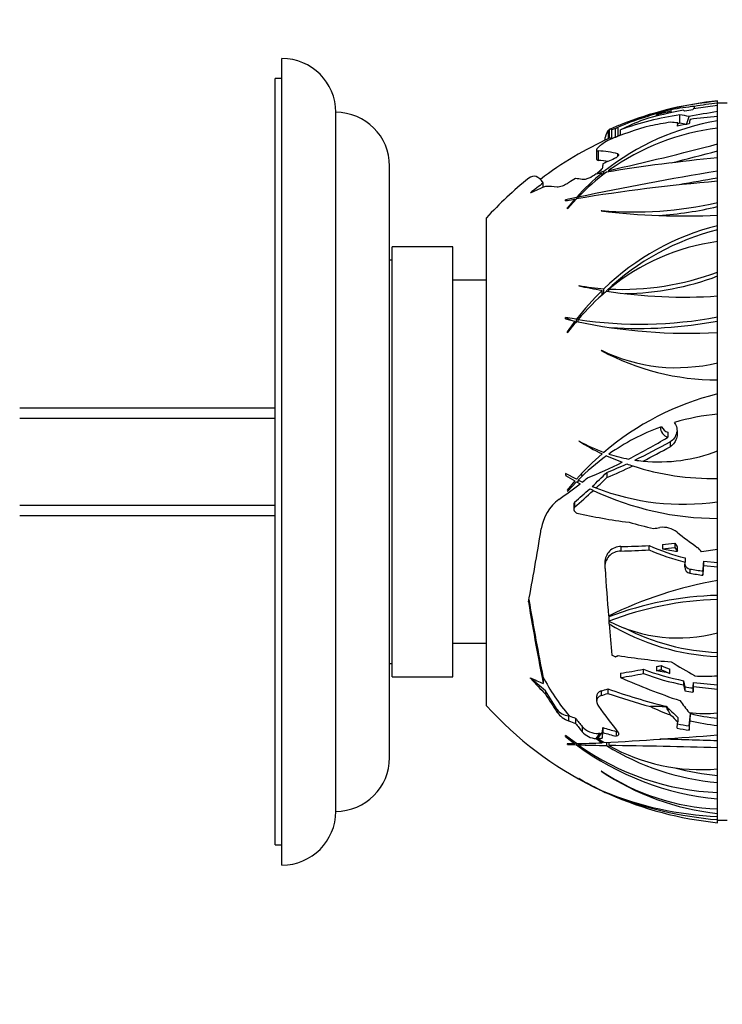
# Model space of a CAD drawing. Units: millimetres. Extents: x 0 to 744, y 0 to 1164.
# Drawn here: x 598 to 650, y 655 to 729 of the extents above; entities that cross this region are included whole.
import ezdxf
from ezdxf import colors
from ezdxf.entities.mleader import LeaderData, LeaderLine
from ezdxf.math import Vec2, Vec3

# ---------------------------------------------------------------- set-up
doc = ezdxf.new("R2010")
doc.units = ezdxf.units.MM
doc.layers.add('DV5_Défaut', color=7, linetype='Continuous')
doc.layers.add('Défaut', color=7, linetype='Continuous')

# ---------------------------------------------------------------- blocks, each defined once
blk = doc.blocks.new('_DOT')
at = {"color": 0}
blk.add_line((0, 0), (-1, 0), dxfattribs=at)
at = {"color": 0, "const_width": 0.333}
blk.add_lwpolyline([(-0.1665, 0, 1), (0.1665, 0, 1)], format="xyb", close=True, dxfattribs=at)
blk = doc.blocks.new('SE4')
at = {"layer": 'DV5_Défaut', "color": 7, "linetype": 'Continuous'}
for p, q in [((617.619, 665.635), (617.619, 725.635)), ((617.119, 667.135), (617.119, 724.135)), ((617.619, 724.135), (617.119, 724.135)), ((648.218, 721.917), (649.998, 722.156)), ((649.998, 722.458), (649.998, 722.475)), ((649.998, 722.322), (649.998, 722.458)), ((649.998, 722.156), (649.998, 722.322)), ((650.007, 722.289), (649.998, 722.289)), ((649.998, 722.273), (650.007, 722.273)), ((649.998, 721.682), (649.998, 722.156)), ((650.007, 722.273), (650.007, 722.302)), ((650.707, 722.302), (650.007, 722.302)), ((650.007, 721.968), (650.007, 722.136)), ((621.619, 669.635), (621.619, 721.635)), ((646.447, 721.685), (645.475, 721.438)), ((645.475, 721.345), (645.475, 721.438)), ((646.447, 721.685), (646.447, 721.578)), ((646.556, 721.6), (646.556, 721.817)), ((647.202, 720.814), (647.202, 721.441)), ((648.296, 722.074), (648.292, 722.068)), ((648.292, 721.927), (648.292, 722.068)), ((649.998, 721.515), (649.998, 721.682)), ((650.007, 721.515), (649.998, 721.515)), ((650.007, 721.164), (650.007, 721.515)), ((647.042, 720.611), (647.042, 720.841)), ((649.998, 720.998), (649.998, 721.329)), ((649.998, 720.835), (649.998, 720.998)), ((650.007, 720.835), (649.998, 720.835)), ((650.007, 720.298), (650.007, 720.835)), ((641.899, 719.672), (641.899, 720.308)), ((641.932, 719.687), (641.932, 720.336)), ((641.943, 720.345), (641.943, 719.692)), ((642.403, 720.426), (642.134, 720.319)), ((642.134, 719.662), (642.134, 720.319)), ((642.403, 720.426), (642.403, 719.772)), ((642.622, 719.882), (642.622, 720.533)), ((642.788, 719.914), (642.788, 720.337)), ((649.998, 719.283), (649.998, 720.459)), ((641.632, 719.725), (641.632, 719.549)), ((641.636, 719.55), (641.636, 719.747)), ((642.403, 719.772), (642.134, 719.662)), ((649.998, 719.122), (649.998, 719.283)), ((641.015, 718.843), (641.015, 718.144)), ((641.147, 718.051), (641.147, 718.754)), ((642.596, 718.369), (642.596, 718.543)), ((650.007, 719.124), (649.998, 719.122)), ((650.007, 718.086), (650.007, 719.124)), ((642.471, 718.25), (642.454, 718.237)), ((649.998, 717.263), (649.998, 718.246)), ((625.617, 673.635), (625.617, 717.635)), ((640.974, 717.045), (641.427, 717.127)), ((641.553, 717.229), (641.069, 717.118)), ((641.147, 717.183), (641.069, 717.118)), ((641.098, 717.067), (641.069, 717.118)), ((641.427, 716.923), (641.427, 717.127)), ((641.553, 717.024), (641.553, 717.229)), ((641.932, 717.213), (641.932, 717.316)), ((649.998, 717.101), (649.998, 717.263)), ((650.007, 717.102), (649.998, 717.101)), ((650.007, 716.338), (650.007, 717.102)), ((637.047, 716.047), (637.047, 716.378)), ((649.998, 714.928), (649.998, 716.5)), ((636.116, 715.635), (636.084, 715.635)), ((639.506, 715.295), (638.703, 715.113)), ((638.711, 715.048), (639.404, 715.181)), ((639.404, 715.181), (638.832, 714.502)), ((638.849, 714.45), (639.514, 715.201)), ((639.404, 715.077), (639.404, 715.181)), ((639.506, 715.192), (639.506, 715.295)), ((639.63, 715.221), (639.63, 715.323)), ((649.998, 714.832), (649.998, 714.928)), ((650.007, 714.834), (649.998, 714.832)), ((650.007, 713.891), (650.007, 714.834)), ((641.369, 714.325), (641.352, 714.305)), ((632.817, 677.496), (632.817, 713.773)), ((649.998, 713.191), (649.998, 713.986)), ((649.998, 713.097), (649.998, 713.191)), ((650.007, 713.099), (649.998, 713.097)), ((650.007, 711.922), (650.007, 713.099)), ((649.998, 709.754), (649.998, 712.015)), ((625.817, 679.635), (625.817, 711.635)), ((630.317, 711.635), (625.817, 711.635)), ((630.317, 679.635), (630.317, 711.635)), ((625.817, 710.635), (625.617, 710.635)), ((649.998, 709.661), (649.998, 709.754)), ((632.817, 709.135), (630.317, 709.135)), ((650.007, 709.664), (649.998, 709.661)), ((650.007, 707.883), (650.007, 709.664)), ((639.714, 708.745), (639.69, 708.731)), ((641.427, 708.056), (641.427, 708.388)), ((641.553, 708.179), (641.553, 708.509)), ((641.932, 708.308), (641.932, 708.486)), ((649.998, 706.408), (649.998, 707.975)), ((639.506, 706.234), (638.703, 706.373)), ((638.711, 706.259), (639.404, 706.101)), ((639.404, 706.101), (638.832, 705.314)), ((638.849, 705.224), (639.514, 706.077)), ((639.404, 705.935), (639.404, 706.101)), ((639.506, 706.066), (639.506, 706.234)), ((639.63, 706.054), (639.63, 706.215)), ((649.998, 706.315), (649.998, 706.408)), ((650.007, 706.316), (649.998, 706.315)), ((650.007, 705.16), (650.007, 706.316)), ((649.998, 703.005), (649.998, 705.254)), ((650.007, 701.726), (650.007, 703.008)), ((649.998, 700.68), (649.998, 701.726)), ((650.007, 699.183), (650.007, 700.683)), ((617.119, 699.635), (598.116, 699.635)), ((598.116, 698.87), (617.119, 698.87)), ((649.998, 696.442), (649.998, 699.182)), ((645.846, 698.247), (645.755, 698.214)), ((646.89, 698.404), (646.908, 698.356)), ((646.306, 697.835), (646.306, 697.46)), ((639.714, 697.173), (639.69, 697.163)), ((646.48, 697.121), (646.48, 696.754)), ((641.75, 696.082), (642.915, 695.604)), ((650.007, 694.398), (650.007, 696.446)), ((639.506, 694.332), (638.703, 694.755)), ((638.711, 694.624), (639.404, 694.216)), ((641.766, 694.839), (641.766, 694.468)), ((649.998, 692.666), (649.998, 694.398)), ((639.404, 694.216), (638.832, 693.533)), ((638.849, 693.428), (639.514, 694.154)), ((639.514, 694.154), (639.783, 694.007)), ((639.58, 694.118), (639.69, 694.242)), ((639.936, 694.127), (639.63, 694.272)), ((598.116, 692.4), (617.119, 692.4)), ((639.319, 692.491), (639.319, 692.117)), ((639.374, 692.626), (639.374, 692.252)), ((650.007, 691.43), (650.007, 692.668)), ((598.116, 691.635), (617.119, 691.635)), ((649.998, 689.107), (649.998, 691.43)), ((642.821, 689.331), (642.821, 688.997)), ((644.916, 689.088), (644.916, 689.414)), ((645.915, 689.489), (645.915, 689.167)), ((646.82, 689.577), (646.82, 689.257)), ((647.025, 688.984), (647.025, 689.303)), ((650.007, 687.929), (650.007, 689.206)), ((647.596, 688.492), (647.596, 688.178)), ((649.998, 689.107), (648.806, 688.95)), ((641.632, 688.133), (641.632, 687.796)), ((648.976, 688.239), (650.007, 688.143)), ((648.976, 687.928), (648.976, 688.239)), ((648.976, 687.928), (649.998, 687.834)), ((649.998, 687.929), (650.007, 687.929)), ((649.998, 687.834), (649.998, 687.929)), ((649.998, 686.817), (649.998, 687.834)), ((647.953, 687.658), (647.953, 687.347)), ((648.92, 687.505), (648.92, 687.196)), ((650.007, 685.493), (650.007, 686.914)), ((649.998, 685.492), (650.007, 685.493)), ((649.998, 685.398), (649.998, 685.492)), ((649.998, 682.914), (649.998, 685.398)), ((641.932, 684.112), (641.932, 683.784)), ((641.943, 683.593), (641.943, 683.779)), ((650.007, 681.244), (650.007, 683.01)), ((630.317, 682.135), (632.817, 682.135)), ((642.403, 681.132), (642.134, 681.256)), ((649.998, 681.244), (650.007, 681.244)), ((649.998, 681.151), (649.998, 681.244)), ((649.998, 679.72), (649.998, 681.151)), ((625.617, 680.635), (625.817, 680.635)), ((645.475, 680.409), (645.475, 680.095)), ((645.805, 680.483), (645.805, 680.17)), ((637.047, 679.511), (637.018, 679.674)), ((642.788, 679.917), (642.788, 679.589)), ((644.499, 679.888), (644.499, 680.207)), ((646.447, 679.902), (645.475, 680.095)), ((646.447, 679.902), (646.447, 680.212)), ((648.292, 679.749), (648.292, 679.705)), ((648.296, 679.747), (648.292, 679.705)), ((650.007, 678.827), (650.007, 679.815)), ((625.817, 679.635), (630.317, 679.635)), ((637.209, 678.591), (636.116, 679.508)), ((637.047, 679.511), (637.047, 679.139)), ((647.474, 679.356), (647.474, 679.046)), ((648.218, 679.224), (650.007, 679.037)), ((648.218, 678.916), (648.218, 679.224)), ((648.218, 678.916), (649.998, 678.733)), ((637.209, 678.591), (637.209, 678.353)), ((638.085, 677.218), (637.209, 678.591)), ((641.361, 678.592), (641.361, 678.247)), ((641.845, 678.747), (641.845, 678.407)), ((647.58, 678.903), (647.58, 678.593)), ((648.179, 678.811), (648.179, 678.502)), ((649.998, 678.827), (650.007, 678.827)), ((649.998, 678.733), (649.998, 678.827)), ((649.998, 676.958), (649.998, 678.733)), ((641.015, 678.172), (641.015, 677.822)), ((646.182, 677.449), (646.182, 677.406)), ((638.085, 677.218), (638.085, 677.001)), ((638.933, 676.747), (638.933, 676.367)), ((638.975, 676.744), (638.933, 676.747)), ((647.966, 676.372), (647.989, 676.91)), ((650.007, 676.197), (650.007, 677.127)), ((639.448, 676.563), (639.448, 676.176)), ((647.042, 676.628), (647.042, 676.306)), ((647.892, 675.996), (647.892, 675.673)), ((649.998, 676.197), (650.007, 676.197)), ((649.998, 676.032), (649.998, 676.197)), ((649.998, 675.317), (649.998, 676.032)), ((639.506, 674.671), (638.703, 675.276)), ((639.944, 675.942), (639.944, 675.554)), ((640.974, 675.043), (641.147, 675.272)), ((641.147, 675.423), (641.147, 675.272)), ((641.249, 675.432), (641.313, 675.389)), ((641.434, 675.45), (641.434, 675.077)), ((641.486, 675.867), (641.486, 675.5)), ((642.471, 675.582), (642.454, 675.58)), ((642.454, 675.58), (642.454, 675.22)), ((642.471, 675.582), (642.471, 675.223)), ((650.007, 674.52), (650.007, 675.482)), ((638.711, 675.211), (639.404, 674.669)), ((639.404, 674.669), (638.832, 674.665)), ((638.849, 674.613), (639.514, 674.587)), ((639.404, 674.748), (639.404, 674.669)), ((639.514, 674.671), (639.514, 674.587)), ((639.63, 674.675), (639.63, 674.583)), ((640.974, 675.043), (641.427, 674.739)), ((641.147, 675.146), (641.069, 675.04)), ((641.147, 675.045), (641.069, 675.04)), ((641.553, 674.745), (641.069, 675.04)), ((641.147, 675.146), (641.147, 675.045)), ((641.427, 674.822), (641.427, 674.739)), ((641.75, 674.756), (641.75, 674.534)), ((641.932, 674.767), (641.932, 674.531)), ((642.471, 675.223), (642.454, 675.22)), ((649.998, 674.519), (650.007, 674.52)), ((649.998, 674.357), (649.998, 674.519)), ((649.998, 672.794), (649.998, 674.357)), ((641.369, 672.635), (641.352, 672.635)), ((650.007, 671.947), (650.007, 672.957)), ((639.714, 672.078), (639.69, 672.09)), ((649.998, 671.947), (650.007, 671.947)), ((649.998, 671.786), (649.998, 671.947)), ((649.998, 671.038), (649.998, 671.786)), ((641.932, 670.959), (641.932, 670.933)), ((650.007, 670.727), (650.007, 671.2)), ((649.998, 670.727), (650.007, 670.727)), ((649.998, 670.564), (649.998, 670.727)), ((649.998, 669.814), (649.998, 670.564)), ((649.998, 669.673), (650.007, 669.673)), ((649.998, 669.482), (649.998, 669.673)), ((649.998, 669.26), (649.998, 669.482)), ((650.007, 669.673), (650.007, 670.007)), ((650.007, 669.205), (650.007, 669.45)), ((649.998, 669.205), (650.007, 669.205)), ((649.998, 669.017), (649.998, 669.205)), ((649.998, 668.794), (649.998, 669.017)), ((650.007, 668.98), (650.007, 668.968)), ((650.007, 668.968), (650.707, 668.968)), ((617.119, 667.135), (617.619, 667.135))]:
    blk.add_line(p, q, dxfattribs=at)
for centre, radius, start, end in [((617.619, 721.635), 4, 0, 90), ((652.74, 695.597), 27.001, 95.82867, 111.48967), ((652.594, 696.403), 26.201, 95.68546, 110.79745), ((653.868, 690.573), 31.985, 96.94829, 100.03963), ((621.617, 717.635), 4, 0, 89.98253), ((653.11, 691.371), 30.935, 100.49832, 106.16276), ((652.45, 695.772), 26.396, 99.31254, 100.63271), ((661.828, 646.397), 76.208, 98.92989, 100.54071), ((653.078, 702.752), 18.504, 99.57955, 128.52166), ((652.817, 695.635), 27, 111.66585, 113.69094), ((653.363, 677.829), 43.605, 99.03219, 101.04358), ((655.237, 664.935), 56.636, 95.30725, 97.37594), ((651.046, 696.878), 25.153, 111.24478, 111.3243), ((652.215, 702.852), 17.747, 97.17614, 125.40987), ((652.817, 695.635), 26.401, 114.26276, 127.27006), ((599.43, 909.117), 196.454, 282.4945, 284.91604), ((588.067, 949.691), 239.09, 284.16191, 285.01459), ((662.548, 588.387), 130.465, 95.51975, 99.17279), ((652.527, 703.561), 17.528, 129.29171, 137.97464), ((695.197, 447.05), 273.967, 99.49603, 101.70225), ((651.618, 703.798), 16.63, 126.39841, 136.12843), ((652.817, 695.635), 27, 128.62689, 137.79455), ((661.111, 583.846), 133.119, 94.78874, 99.33686), ((687.403, 495.931), 223.952, 99.61235, 100.35445), ((643.786, 741.764), 27.546, 264.96594, 283.03355), ((647.475, 762.958), 49.037, 262.82753, 272.94984), ((643.602, 742.263), 28.378, 274.1012, 283.04512), ((654.518, 695.082), 18.665, 104.01189, 133.99475), ((654.519, 694.841), 18.601, 104.03506, 133.40241), ((652.101, 696.229), 15.926, 97.58806, 129.68183), ((642.889, 728.682), 20.22, 267.28983, 290.58717), ((642.782, 728.627), 20.487, 270.93662, 290.65172), ((655.807, 693.63), 20.605, 134.25852, 142.28957), ((653.154, 694.806), 17.693, 130.12998, 139.84975), ((647.055, 741.447), 33.535, 257.31394, 260.3384), ((642.766, 725.276), 16.81, 259.53787, 265.86196), ((647.441, 744.182), 36.297, 260.97971, 274.04056), ((642.695, 725.426), 17.285, 265.78468, 266.21197), ((647.856, 745.158), 39.962, 257.95175, 273.07335), ((644.24, 737.09), 31.217, 261.50806, 280.63049), ((644.098, 737.389), 31.835, 266.3374, 280.698), ((652.817, 695.635), 14.142, 144.04887, 144.16512), ((650.007, 719.938), 18.212, 241.62483, 269.97147), ((646.959, 715.278), 12.643, 243.76108, 283.91041), ((654.976, 680.608), 20.68, 103.9282, 130.47226), ((651.589, 682.44), 16.817, 95.42772, 106.49454), ((651.569, 682.457), 16.795, 110.25394, 125.01628), ((646.569, 698.231), 0.814, 181.19965, 251.10314), ((646.518, 698.534), 0.731, 203.18417, 253.15078), ((646.018, 698.092), 0.927, 19.69415, 30.72763), ((649.616, 713.577), 19.181, 238.83749, 244.72646), ((645.63, 707.794), 12.158, 240.88036, 250.40679), ((654.964, 680.621), 20.662, 130.93099, 138.42643), ((651.58, 682.425), 16.827, 125.74646, 135.25134), ((645.643, 707.831), 12.197, 252.29003, 259.37093), ((645.638, 707.81), 12.176, 261.5973, 264.45398), ((645.638, 707.81), 12.176, 264.45398, 290.98714), ((649.621, 713.586), 19.192, 250.61513, 252.05732), ((649.621, 713.586), 19.192, 252.05732, 271.12624), ((652.817, 695.635), 14.142, 183.56658, 184.09719), ((652.817, 695.635), 12.962, 183.91836, 184.84341), ((650.007, 713.002), 21.572, 243.86548, 244.64178), ((647.43, 710.366), 17.885, 247.84458, 248.80284), ((647.43, 710.366), 17.885, 248.80284, 278.25737), ((640.138, 690.194), 3.273, 126.02018, 172.18243), ((652.817, 695.635), 14.142, 188.54691, 188.97637), ((650.007, 713.002), 21.572, 244.64178, 269.97591), ((645.942, 689.087), 1.676, 51.23525, 97.8767), ((642.796, 688.163), 1.168, 88.77385, 181.46917), ((650.943, 702.588), 14.488, 245.4172, 256.64498), ((648.149, 699.286), 10.363, 257.54731, 263.77051), ((647.773, 688.266), 1.239, 33.49009, 54.1787), ((642.801, 687.824), 1.173, 89.01448, 186.43325), ((650.926, 702.383), 14.59, 245.67248, 256.80697), ((648.027, 687.799), 0.458, 177.6161, 260.67188), ((648.029, 688.112), 0.461, 192.72887, 260.448), ((655.285, 657.046), 30.237, 100.06955, 116.27649), ((650.736, 660.712), 25.001, 91.67066, 110.61794), ((650.752, 660.681), 24.729, 91.74553, 110.8938), ((647.085, 693.732), 11.203, 242.61876, 285.07254), ((650.671, 697.879), 16.741, 238.57946, 267.69864), ((650.689, 698.087), 16.648, 242.75587, 267.65435), ((651.1, 697.649), 18.65, 249.27222, 258.78892), ((651.081, 697.455), 18.759, 249.46029, 258.91406), ((649.009, 695.012), 15.324, 267.31611, 273.70037), ((652.817, 695.635), 27, 222.20545, 243.5218), ((639.571, 678.106), 1.852, 216.62996, 249.85052), ((651.614, 691.154), 15.228, 244.29689, 250.44393), ((649.068, 687.351), 10.434, 263.49758, 275.11395), ((651.344, 690.553), 14.05, 256.18255, 264.53926), ((651.332, 690.221), 14.252, 256.33968, 264.63094), ((641.098, 676.961), 1.539, 221.46721, 271.82431), ((641.095, 676.578), 1.54, 221.68226, 265.49207), ((619.127, 1068.968), 394.86, 273.25592, 274.48417), ((638.25, 737.217), 62.558, 271.15045, 272.91074), ((651.952, 691.328), 20.856, 233.38911, 264.62445), ((644.259, 827.466), 152.952, 268.26553, 269.06), ((650.776, 690.247), 19.225, 234.5644, 267.68131), ((651.555, 690.211), 18.491, 237.97644, 265.17115), ((648.755, 686.617), 13.879, 240.55715, 275.14026), ((636.712, 244.312), 430.251, 88.23037, 89.30475), ((627.396, -20.227), 695.478, 88.136858, 88.491271), ((621.617, 673.635), 4, 270.01747, 0), ((651.932, 688.22), 18.837, 235.82905, 264.10689), ((650.725, 686.646), 16.848, 236.2665, 267.52707), ((651.58, 690.54), 18.3, 254.94273, 265.06943), ((650.522, 690.272), 21.164, 239.21583, 244.54784), ((650.734, 690.725), 21.66, 239.41839, 244.9228), ((647.511, 684.963), 15.082, 243.47102, 246.2102), ((652.817, 695.635), 27, 244.60132, 245.91001), ((648.393, 686.374), 16.738, 245.37206, 246.61765), ((650.985, 694.012), 24.771, 247.6197, 267.7177), ((652.723, 695.581), 26.909, 245.93495, 246.35288), ((652.594, 694.866), 26.201, 245.98891, 264.31454), ((652.32, 696.739), 27.818, 248.07379, 265.21237), ((652.817, 695.635), 27, 248.03878, 248.32431), ((652.723, 695.581), 26.909, 248.35088, 249.23668), ((617.619, 669.635), 4, 270, 0)]:
    blk.add_arc(centre, radius, start, end, dxfattribs=at)
for centre, major_axis, ratio, start_param, end_param in [((652.905, 695.635), (0, 26.943), 0.998764, 0.238156, 0.392077), ((650.778, 695.635), (0, 26.076), 0.956639, 0.143861, 0.326027), ((652.709, 695.635), (0, 26.999), 0.910543, 0.284688, 0.298706), ((651.1, 695.635), (0, 26.516), 0.941425, 0.187521, 0.213772), ((650.332, 695.635), (0, 26.545), 0.864052, 0.088885, 0.165355), ((646.257, 695.635), (0, 25.868), 0.529753, -0.119206, -0.068976), ((646.921, 695.635), (0, 26.325), 0.184233, -0.136267, -0.114255), ((648.547, 695.635), (0, 26.658), 0.073728, 0.168017, 0.188441), ((652.709, 695.635), (0, 26.999), 0.910543, 0.340517, 0.415405), ((645.676, 695.635), (0, 25.292), 0.655004, 6.200652, 6.232416), ((647.645, 695.635), (0, 26.497), 0.073728, 0.313455, 0.341592), ((652.163, 695.635), (0, 25.499), 0.997278, 0.168741, 0.204849), ((650.778, 695.635), (0, 25.455), 0.956639, 0.147395, 0.154015), ((646.257, 695.635), (0, 25.242), 0.529753, -0.106969, -0.070689), ((646.959, 743.964), (-10.538, -43.194), 0.161728, 1.042847, 1.058861), ((648.547, 695.635), (0, 26.658), 0.073728, 0.299884, 0.339443), ((642.022, 695.635), (0, 24.736), 0.069944, 0.071024, 0.225109), ((651.616, 695.635), (0, 25.872), 0.987824, 0.261455, 0.3923), ((642.022, 695.635), (0, -24.736), 0.069944, 3.076933, 3.18696), ((652.905, 695.635), (0, 26.343), 0.998764, 0.394672, 0.40152), ((651.668, 695.635), (0, 26.934), 0.791698, 0.478723, 0.50446), ((642.022, 695.635), (0, -24.081), 0.069944, 3.075171, 3.173109), ((640.948, 695.635), (0, 23.123), 0.524449, 6.146888, 6.266739), ((640.948, 695.635), (0, 22.42), 0.524449, 6.203898, 6.266224), ((642.316, 695.635), (0, 24.862), 0.073728, 0.469951, 0.502062), ((651.987, 695.635), (0, 24.541), 0.997278, 0.400129, 0.443482), ((636.35, 695.635), (0, -21.247), 0.15151, 2.923373, 3.262072), ((654.653, 695.635), (0, 26.774), 0.8499, 0.61983, 0.635431), ((652.212, 695.635), (0, 25.72), 0.997278, 0.632587, 0.679953), ((651.987, 695.635), (0, 24.541), 0.997278, 0.537908, 0.562593), ((638.708, 695.635), (0, 21.119), 0.544574, -0.107694, -0.064398), ((641.202, 695.635), (0, 21.216), 0.718475, 0.265003, 0.340201), ((637.415, 695.635), (0, -20.48), 0.483423, 3.073864, 3.162364), ((647.43, 722.919), (-17.885, 0), 0.5, 1.061055, 1.070353), ((654.976, 708.04), (-20.68, 0), 0.5, -0.685117, -0.675095), ((646.959, 724.146), (-12.643, 0), 0.866025, 1.112841, 1.120061), ((647.43, 719.892), (-17.885, 0), 0.866025, 1.061055, 1.092063), ((647.43, 719.892), (-17.885, 0), 0.866025, 1.105439, 1.111821), ((654.976, 694.121), (-20.68, 0), 0.866025, -0.709224, -0.675095), ((644.406, 707.295), (-17.712, -12.777), 0.424051, 1.219215, 1.376677), ((645.006, 707.074), (-17.741, -12.115), 0.430369, 1.222855, 1.364752), ((645.006, 707.074), (-18.345, -12.528), 0.430369, 1.256446, 1.362116), ((644.406, 707.295), (-17.712, -12.777), 0.424051, 1.051649, 1.193353), ((645.006, 707.074), (-17.741, -12.115), 0.430369, 1.108853, 1.189913), ((645.006, 707.074), (-18.345, -12.528), 0.430369, 1.114715, 1.217066), ((641.252, 705.873), (-14.146, -15.98), 0.3574, 1.100711, 1.126128), ((641.135, 704.812), (-13.079, -16.649), 0.335936, 1.135043, 1.21109), ((641.135, 704.812), (-13.538, -17.233), 0.335936, 1.155001, 1.209585), ((641.252, 705.873), (-14.146, -15.98), 0.3574, 0.986545, 1.090649), ((641.135, 704.812), (-13.079, -16.649), 0.335936, 1.042538, 1.122427), ((641.135, 704.812), (-13.538, -17.233), 0.335936, 1.046766, 1.141819), ((652.207, 703.556), (-25.321, -1.953), 0.498889, 1.009096, 1.178335), ((636.317, 697.847), (-2.82, -21.03), 0.076511, 0.936553, 1.231215), ((653.396, 702.41), (-25.742, 2.197), 0.498639, 1.215861, 1.291574), ((649.963, 704.121), (-23.692, -7.969), 0.480048, 1.212951, 1.232635), ((654.94, 698.547), (-21.581, 15.73), 0.422812, 1.510031, 1.580459), ((650.97, 702.722), (-24.223, -6.312), 0.487734, 1.104104, 1.193796), ((650.97, 702.722), (-24.223, -6.312), 0.487734, 1.235817, 1.273577), ((650.97, 702.722), (-24.834, -6.471), 0.487734, 1.241019, 1.277817), ((652.818, 695.635), (15.38, -21.458), 0.318795, -1.516622, -1.503637), ((652.818, 695.635), (15.729, -21.945), 0.318795, -1.508173, -1.495515), ((650.97, 702.722), (-24.834, -6.471), 0.487734, 1.112798, 1.200086), ((647.165, 695.996), (-1.687, -26.344), 0.036864, 1.257508, 1.271829), ((648.547, 695.908), (-1.665, -25.998), 0.036864, 1.244049, 1.273716), ((648.547, 695.908), (-1.703, -26.604), 0.036864, 1.239538, 1.268499), ((642.022, 694.979), (1.499, -24.691), 0.034972, -1.273368, -1.119283), ((653.191, 700.009), (-25.817, 2.204), 0.498639, 1.409206, 1.4473), ((653.191, 700.009), (-26.425, 2.256), 0.498639, 1.413967, 1.451155), ((636.35, 693.449), (2.796, -21.062), 0.075755, -1.179075, -0.833991), ((636.35, 693.449), (2.695, -20.302), 0.075755, -1.172736, -0.835196), ((642.022, 694.979), (1.499, -24.691), 0.034972, -1.093626, -0.983599), ((652.905, 694.118), (-26.899, -1.546), 0.499382, 1.150033, 1.303953), ((652.709, 695.841), (-23.381, -12.258), 0.455272, 1.030793, 1.045159), ((651.1, 691.483), (23.938, -9.901), 0.470713, 4.685789, 4.712685), ((650.332, 691.939), (22.025, -14.817), 0.432026, -1.453305, -1.376834), ((652.817, 685.635), (-17.234, 0), 0.866025, 0.410851, 0.638117), ((652.709, 695.841), (-23.381, -12.258), 0.455272, 0.911057, 0.987925), ((652.709, 695.841), (-23.912, -12.536), 0.455272, 0.92109, 0.995979), ((652.709, 695.841), (-23.912, -12.536), 0.455272, 1.037789, 1.051808), ((651.1, 691.483), (24.502, -10.135), 0.470713, 4.690907, 4.717158), ((652.212, 688.54), (-25.627, 2.188), 0.498639, 0.933385, 0.980751), ((641.202, 685.244), (14.145, -15.812), 0.359238, 4.754053, 4.829252), ((650.778, 689.833), (-24.6, 8.649), 0.478319, 1.41138, 1.593545), ((646.921, 694.677), (4.12, -25.378), 0.092117, -0.937641, -0.915095), ((646.921, 694.677), (4.218, -25.985), 0.092117, -0.940386, -0.918375), ((648.547, 695.908), (-1.665, -25.998), 0.036864, 0.85549, 0.876406), ((648.547, 695.908), (-1.703, -26.604), 0.036864, 0.859936, 0.88036), ((637.415, 688.268), (8.836, -18.476), 0.241712, -1.123605, -1.035105), ((651.668, 696.925), (-19.661, -17.519), 0.395849, 0.714611, 0.74111), ((651.668, 696.925), (-20.11, -17.918), 0.395849, 0.727249, 0.752985), ((651.616, 689.028), (-24.839, 4.517), 0.493912, 1.257796, 1.440709), ((651.616, 689.028), (-25.454, 4.629), 0.493912, 1.268076, 1.398922), ((652.449, 691.322), (-25.83, 2.205), 0.498639, 1.423849, 1.447389), ((652.449, 691.322), (-26.438, 2.257), 0.498639, 1.428256, 1.451238), ((640.948, 689.303), (10.883, -20.402), 0.262225, -1.097461, -0.97761), ((645.676, 690.274), (14.8, -19.714), 0.327502, -1.128128, -1.074743), ((646.257, 692.086), (12.307, -22.753), 0.264876, -1.046463, -0.996232), ((639.011, 677.661), (-1.058, 0), 0.866025, 0.504561, 1.497001), ((651.987, 685.911), (-23.793, 2.031), 0.498639, 1.035279, 1.058838), ((650.007, 658.556), (-13.72, 15.719), 0.761896, -0.641533, -0.575198), ((650.007, 651.956), (-16.824, 40.59), 0.1718, -0.985021, -0.966221), ((645.676, 690.274), (15.184, -20.227), 0.327502, -1.108657, -1.076893), ((648.547, 695.908), (-1.665, -25.998), 0.036864, 0.700693, 0.753725), ((651.987, 685.911), (-24.452, 2.087), 0.498639, 1.050745, 1.075429), ((638.708, 687.701), (9.973, -17.736), 0.272287, -1.053, -1.008048), ((638.708, 687.701), (10.351, -18.408), 0.272287, -1.055446, -1.012149), ((647.645, 695.966), (-1.693, -26.443), 0.036864, 0.706785, 0.734922), ((652.163, 687.968), (-24.774, 2.115), 0.498639, 1.40458, 1.440243), ((648.547, 695.908), (-1.703, -26.604), 0.036864, 0.708933, 0.748493), ((645.638, 668.651), (10.449, 17.471), 0.357716, 1.391696, 1.409549), ((642.316, 696.307), (-1.547, -24.16), 0.036864, 0.531468, 0.564699), ((642.316, 696.307), (-1.589, -24.811), 0.036864, 0.546314, 0.578426), ((651.987, 685.911), (-23.793, 2.031), 0.498639, 1.156669, 1.201476), ((651.987, 685.911), (-24.452, 2.087), 0.498639, 1.169856, 1.213209), ((652.163, 687.968), (-25.407, 2.169), 0.498639, 1.408489, 1.444597), ((650.007, 684.4), (-21.572, 0), 0.5, 1.019665, 1.026563), ((651.595, 669.103), (-16.85, 0), 0.5, -0.721457, -0.71288), ((654.653, 693.071), (-21.77, -15.586), 0.42495, 0.640031, 0.655632)]:
    blk.add_ellipse(centre, major_axis=major_axis, ratio=ratio, start_param=start_param, end_param=end_param, dxfattribs=at)
for points, degree in [([(642.403, 720.426), (642.512, 720.48), (642.622, 720.533)], 2), ([(641.632, 719.724), (641.632, 719.731), (641.633, 719.739), (641.636, 719.747)], 3), ([(642.403, 719.772), (642.512, 719.828), (642.622, 719.882)], 2), ([(638.711, 715.048), (638.707, 715.081), (638.703, 715.113)], 2), ([(638.849, 714.45), (638.84, 714.476), (638.832, 714.502)], 2), ([(638.711, 706.259), (638.707, 706.316), (638.703, 706.373)], 2), ([(638.849, 705.224), (638.84, 705.269), (638.832, 705.314)], 2), ([(642.403, 681.132), (642.512, 681.178), (642.622, 681.225)], 2), ([(636.116, 679.508), (636.1, 679.54), (636.084, 679.573)], 2), ([(638.711, 675.211), (638.707, 675.243), (638.703, 675.276)], 2), ([(641.147, 675.272), (641.198, 675.352), (641.249, 675.432)], 2), ([(641.249, 675.432), (641.198, 675.427), (641.147, 675.423)], 2), ([(641.434, 675.45), (641.392, 675.446), (641.349, 675.442)], 2), ([(642.542, 675.601), (642.521, 675.593), (642.497, 675.586), (642.471, 675.582)], 3), ([(638.849, 674.613), (638.84, 674.639), (638.832, 674.665)], 2)]:
    blk.add_open_spline(points, degree=degree, dxfattribs=at)
for points, knots in [([(641.361, 719.214), (641.28, 719.157), (641.211, 719.102), (641.099, 718.996), (641.058, 718.947), (641.012, 718.86), (641.008, 718.824), (641.045, 718.771), (641.085, 718.756), (641.147, 718.754)], [0, 0, 0, 0, 0.25, 0.25, 0.5, 0.5, 0.75, 0.75, 1, 1, 1, 1]), ([(642.596, 718.543), (642.654, 718.527), (642.665, 718.482), (642.613, 718.374), (642.552, 718.31), (642.471, 718.25)], [0, 0, 0, 0, 0.5, 0.5, 1, 1, 1, 1]), ([(641.015, 718.137), (641.015, 718.122), (641.019, 718.108), (641.045, 718.069), (641.085, 718.053), (641.147, 718.051)], [0, 0, 0, 0, 0.301461, 0.301461, 1, 1, 1, 1]), ([(640.974, 717.045), (640.811, 716.924), (640.621, 716.809), (640.339, 716.689), (640.245, 716.658), (640.078, 716.623), (640.003, 716.62), (639.944, 716.631)], [0, 0, 0, 0, 0.5, 0.5, 0.75, 0.75, 1, 1, 1, 1]), ([(638.933, 716.393), (638.854, 716.343), (638.775, 716.297), (638.617, 716.213), (638.537, 716.175), (638.312, 716.085), (638.176, 716.055), (638.085, 716.067)], [0, 0, 0, 0, 0.25, 0.25, 0.5, 0.5, 1, 1, 1, 1]), ([(646.908, 698.356), (646.957, 698.217), (646.99, 698.069), (647.014, 697.773), (647.007, 697.622), (646.943, 697.327), (646.886, 697.185), (646.721, 696.934), (646.611, 696.827), (646.48, 696.754)], [0, 0, 0, 0, 0.25, 0.25, 0.5, 0.5, 0.75, 0.75, 1, 1, 1, 1]), ([(646.994, 697.96), (646.986, 697.9), (646.974, 697.84), (646.923, 697.647), (646.865, 697.515), (646.705, 697.288), (646.601, 697.189), (646.48, 697.121)], [0, 0, 0, 0, 0.178572, 0.178572, 0.589286, 0.589286, 1, 1, 1, 1]), ([(639.374, 692.252), (639.342, 692.224), (639.322, 692.18), (639.316, 692.087), (639.327, 692.038), (639.388, 691.91), (639.462, 691.844), (639.545, 691.825)], [0, 0, 0, 0, 0.25, 0.25, 0.5, 0.5, 1, 1, 1, 1]), ([(639.374, 692.626), (639.342, 692.598), (639.322, 692.554), (639.319, 692.501), (639.319, 692.496), (639.319, 692.491)], [0, 0, 0, 0, 0.90106, 0.90106, 1, 1, 1, 1]), ([(641.361, 678.247), (641.28, 678.221), (641.211, 678.184), (641.098, 678.084), (641.058, 678.024), (641.012, 677.884), (641.008, 677.805), (641.045, 677.637), (641.085, 677.549), (641.147, 677.463)], [0, 0, 0, 0, 0.25, 0.25, 0.5, 0.5, 0.75, 0.75, 1, 1, 1, 1]), ([(641.361, 678.592), (641.28, 678.567), (641.211, 678.53), (641.099, 678.433), (641.058, 678.373), (641.022, 678.265), (641.015, 678.222), (641.015, 678.178)], [0, 0, 0, 0, 0.389451, 0.389451, 0.778903, 0.778903, 1, 1, 1, 1]), ([(642.596, 675.532), (642.625, 675.495), (642.643, 675.457), (642.656, 675.387), (642.652, 675.355), (642.613, 675.273), (642.552, 675.236), (642.471, 675.223)], [0, 0, 0, 0, 0.25, 0.25, 0.5, 0.5, 1, 1, 1, 1])]:
    blk.add_open_spline(points, degree=3, knots=knots, dxfattribs=at)

msp = doc.modelspace()

# ---------------------------------------------------------------- block references
at = {"layer": 'Défaut'}
msp.add_blockref('SE4', (0, 0), dxfattribs=at)

# ---------------------------------------------------------------- leaders
at = {"layer": 'Défaut', "color": 7, "linetype": 'Continuous'}
ml = msp.add_multileader_mtext('Standard', dxfattribs=at)
ml.set_content('{\\pxsm0.9;\\fSolid Edge ISO|b1||i0||c0|p34;\\W1.;27/04/2016\\P}', color=256)
ml.set_leader_properties()
ml.set_arrow_properties(name='DOT')
ml.build(insert=Vec2(0, 0))
ml.multileader.update_dxf_attribs({"leader_type": 0, "dogleg_length": 0, "arrow_head_size": 12})
ctx = ml.context
ctx.base_point, ctx.char_height, ctx.arrow_head_size, ctx.landing_gap_size = Vec3(656.602, 1156.973), 12, 12, 4.2
notes = []
notes.append((ctx, [(0, (0, 0, 0), (0, 0), (1, 0), 1, [])]))
ctx.mtext.insert = Vec3(658.602, 1163.093)
for ctx, leaders in notes:
    for number, flags, end, landing, length, lines in leaders:
        leader = LeaderData()
        leader.index, (leader.has_last_leader_line, leader.has_dogleg_vector, leader.attachment_direction) = number, flags
        leader.last_leader_point, leader.dogleg_vector, leader.dogleg_length = Vec3(end), Vec3(landing), length
        for number, points, colour, breaks in lines:
            line = LeaderLine()
            line.index, line.vertices, line.color, line.breaks = number, Vec3.list(points), colors.encode_raw_color(colour), breaks
            leader.lines.append(line)
        ctx.leaders.append(leader)

doc.saveas('drawing.dxf')
